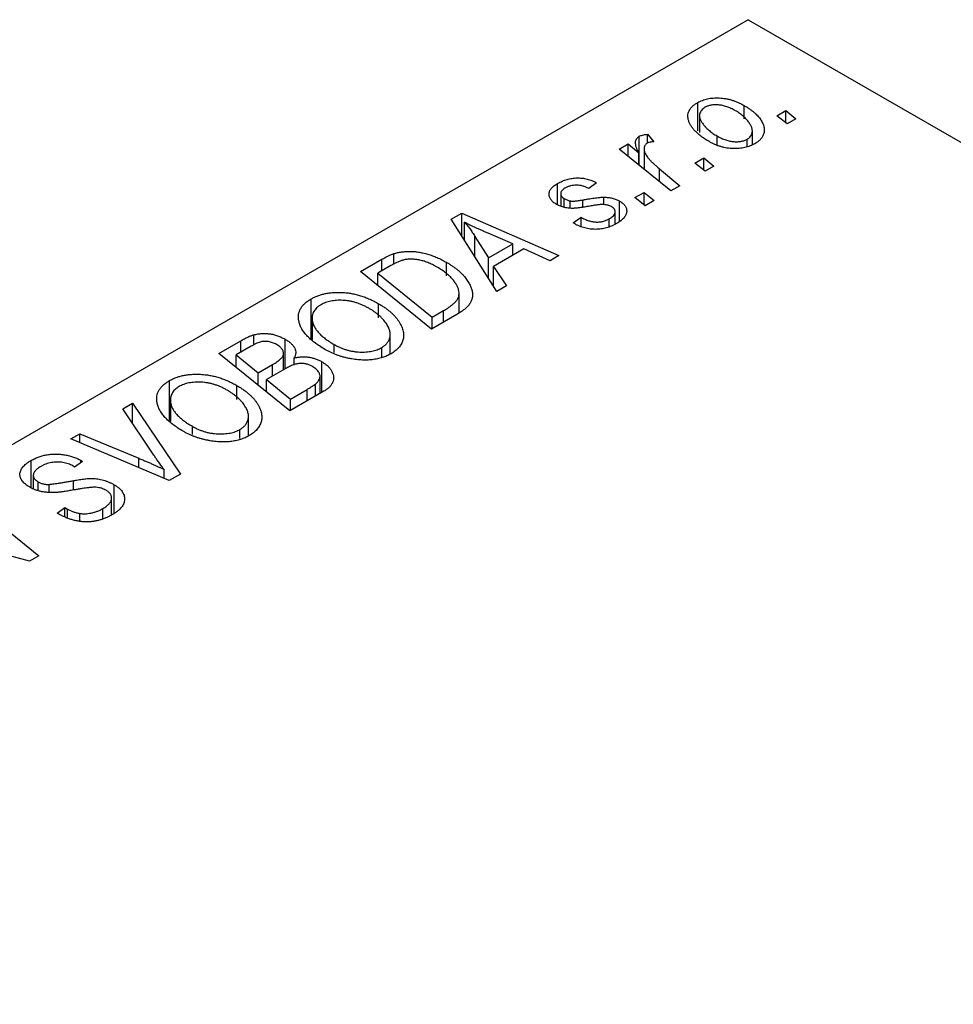
# Model space of a CAD drawing. Units: millimetres. Extents: x -339 to 638, y -160 to 415.
# Drawn here: x -138 to -84, y 14 to 71 of the extents above; entities that cross this region are included whole.
import ezdxf

# ---------------------------------------------------------------- set-up
doc = ezdxf.new("R2010")
doc.units = ezdxf.units.MM

msp = doc.modelspace()

# ---------------------------------------------------------------- linework, layer by layer
at = {"color": 7, "linetype": 'Continuous', "lineweight": 25}
for p, q in [((-95.531, 71.343), (-178.969, 23.175)), ((-95.531, 71.343), (9.121, 10.929)), ((-98.467, 64.898), (-98.467, 66.531)), ((-95.762, 65.584), (-95.762, 66.355)), ((-98.362, 65.773), (-98.362, 64.798)), ((-93.881, 65.765), (-93.354, 66.068)), ((-93.281, 65.294), (-93.881, 65.765)), ((-93.354, 66.068), (-92.767, 65.591)), ((-93.354, 65.352), (-93.354, 66.068)), ((-92.767, 65.591), (-93.281, 65.294)), ((-101.379, 64.699), (-101.021, 64.256)), ((-101.379, 64.179), (-101.379, 64.699)), ((-97.342, 64.054), (-97.342, 64.596)), ((-95.294, 64.092), (-95.294, 64.87)), ((-103.02, 63.829), (-102.498, 64.129)), ((-102.498, 64.129), (-101.885, 63.624)), ((-102.498, 63.405), (-102.498, 64.129)), ((-101.859, 62.886), (-101.859, 64.573)), ((-95.588, 63.989), (-95.588, 64.408)), ((-100.028, 61.4), (-103.02, 63.829)), ((-101.885, 62.907), (-101.885, 63.624)), ((-101.579, 63.855), (-101.579, 62.659)), ((-98.637, 63.018), (-98.111, 63.322)), ((-98.038, 62.548), (-98.637, 63.018)), ((-98.111, 63.322), (-97.524, 62.845)), ((-98.111, 62.606), (-98.111, 63.322)), ((-100.684, 62.682), (-99.506, 61.701)), ((-97.524, 62.845), (-98.038, 62.548)), ((-106.601, 60.598), (-106.601, 61.835)), ((-104.338, 61.88), (-104.788, 61.546)), ((-106.416, 61.244), (-106.416, 60.519)), ((-102.109, 61.015), (-101.582, 61.318)), ((-101.582, 61.318), (-100.995, 60.841)), ((-101.582, 60.602), (-101.582, 61.318)), ((-99.506, 61.701), (-100.028, 61.4)), ((-106.221, 60.454), (-106.221, 60.964)), ((-105.878, 60.397), (-105.878, 60.825)), ((-103.915, 60.61), (-103.915, 61.04)), ((-103.002, 59.633), (-103.002, 60.812)), ((-101.509, 60.544), (-102.109, 61.015)), ((-100.995, 60.841), (-101.509, 60.544)), ((-112.777, 59.755), (-112.148, 60.118)), ((-112.148, 60.118), (-106.52, 57.652)), ((-112.148, 58.762), (-112.148, 60.118)), ((-103.258, 59.474), (-103.258, 60.197)), ((-110.126, 55.57), (-112.777, 59.755)), ((-111.992, 58.516), (-111.992, 59.582)), ((-105.687, 59.542), (-105.237, 59.876)), ((-105.621, 59.504), (-105.687, 59.542)), ((-105.237, 59.332), (-105.237, 59.876)), ((-103.599, 59.333), (-103.599, 59.783)), ((-109.204, 58.329), (-110.627, 58.945)), ((-111.392, 58.761), (-110.607, 57.519)), ((-110.607, 57.519), (-109.204, 58.329)), ((-109.204, 57.661), (-109.204, 58.329)), ((-116.099, 57.161), (-116.099, 57.762)), ((-108.553, 58.037), (-110.311, 57.022)), ((-107.037, 57.353), (-108.553, 58.037)), ((-118.029, 56.723), (-116.795, 57.435)), ((-113.047, 56.473), (-113.047, 57.26)), ((-110.607, 56.329), (-110.607, 57.519)), ((-106.52, 57.652), (-107.037, 57.353)), ((-113.916, 53.382), (-118.029, 56.723)), ((-116.279, 57.065), (-117.027, 56.633)), ((-117.027, 55.909), (-117.027, 56.633)), ((-117.027, 56.633), (-113.875, 54.073)), ((-110.311, 57.022), (-109.569, 55.892)), ((-110.311, 55.862), (-110.311, 57.022)), ((-112.314, 54.316), (-112.314, 55.467)), ((-109.569, 55.892), (-110.126, 55.57)), ((-120.896, 52.821), (-120.896, 55.141)), ((-116.983, 54.043), (-116.983, 54.856)), ((-113.875, 54.073), (-113.215, 54.455)), ((-120.843, 54.026), (-120.843, 52.78)), ((-120.833, 52.772), (-120.833, 53.876)), ((-112.45, 54.228), (-113.916, 53.382)), ((-113.875, 53.405), (-113.875, 54.073)), ((-126.257, 51.973), (-124.99, 52.704)), ((-124.222, 52.458), (-124.222, 53.052)), ((-122.419, 51.071), (-122.419, 52.799)), ((-116.31, 51.937), (-116.31, 53.067)), ((-124.374, 52.392), (-125.255, 51.883)), ((-119.567, 52.017), (-119.567, 52.489)), ((-116.807, 51.775), (-116.807, 52.307)), ((-122.144, 48.632), (-126.257, 51.973)), ((-125.255, 51.159), (-125.255, 51.883)), ((-125.255, 51.883), (-123.973, 50.842)), ((-122.504, 51.022), (-122.504, 51.926)), ((-121.894, 51.28), (-121.894, 51.708)), ((-120.277, 49.71), (-120.277, 51.488)), ((-123.973, 50.842), (-123.136, 51.325)), ((-122.402, 51.081), (-123.493, 50.451)), ((-129.124, 48.071), (-129.124, 50.391)), ((-123.973, 50.118), (-123.973, 50.842)), ((-123.493, 50.451), (-122.104, 49.323)), ((-123.493, 49.728), (-123.493, 50.451)), ((-120.385, 49.648), (-120.385, 50.641)), ((-125.211, 49.293), (-125.211, 50.106)), ((-120.161, 49.777), (-122.144, 48.632)), ((-122.104, 49.323), (-121.139, 49.88)), ((-120.658, 49.49), (-120.658, 50.188)), ((-129.071, 49.276), (-129.071, 48.03)), ((-122.104, 48.655), (-122.104, 49.323)), ((-131.828, 48.756), (-131.274, 49.076)), ((-130.026, 46.059), (-131.828, 48.756)), ((-131.274, 49.076), (-128.487, 44.971)), ((-131.274, 47.926), (-131.274, 49.076)), ((-129.061, 48.022), (-129.061, 49.126)), ((-124.538, 47.187), (-124.538, 48.317)), ((-127.796, 47.267), (-127.796, 47.739)), ((-125.035, 47.025), (-125.035, 47.557)), ((-134.851, 47.012), (-134.331, 47.311)), ((-129.144, 44.591), (-134.851, 47.012)), ((-134.331, 47.311), (-130.906, 45.885)), ((-134.331, 46.791), (-134.331, 47.311)), ((-137.151, 44.173), (-137.151, 45.758)), ((-134.27, 45.765), (-134.165, 45.701)), ((-134.27, 45.626), (-134.27, 45.765)), ((-134.628, 45.374), (-134.738, 45.441)), ((-134.165, 45.701), (-134.628, 45.374)), ((-129.44, 44.717), (-129.44, 45.237)), ((-137.028, 44.894), (-137.028, 44.127)), ((-128.487, 44.971), (-129.144, 44.591)), ((-136.739, 44.018), (-136.739, 44.515)), ((-136.104, 43.933), (-136.104, 44.371)), ((-132.341, 42.689), (-132.341, 44.351)), ((-140.82, 43.566), (-136.708, 40.225)), ((-132.485, 42.596), (-132.485, 43.579)), ((-135.647, 42.697), (-135.193, 43.029)), ((-135.193, 43.029), (-135.037, 42.934)), ((-135.193, 42.48), (-135.193, 43.029)), ((-135.037, 42.405), (-135.037, 42.934)), ((-132.983, 42.392), (-132.983, 42.968)), ((-134.332, 42.223), (-134.332, 42.684)), ((-137.25, 39.911), (-141.125, 40.96)), ((-136.708, 40.225), (-137.25, 39.911))]:
    msp.add_line(p, q, dxfattribs=at)
at = {"color": 8, "linetype": 'Continuous', "lineweight": 25}
for p, q in [((-100.684, 61.933), (-100.684, 62.682)), ((-105.134, 60.476), (-105.134, 60.885)), ((-111.392, 57.568), (-111.392, 58.761)), ((-116.795, 56.767), (-116.795, 57.435)), ((-113.215, 53.787), (-113.215, 54.455)), ((-124.99, 52.036), (-124.99, 52.704)), ((-123.136, 50.657), (-123.136, 51.325)), ((-121.139, 49.212), (-121.139, 49.88)), ((-130.906, 45.339), (-130.906, 45.885)), ((-134.702, 44.041), (-134.702, 44.586))]:
    msp.add_line(p, q, dxfattribs=at)
at = {"color": 7, "linetype": 'Continuous', "lineweight": 25}
for points, knots in [([(-97.801, 64.267), (-97.878, 64.313), (-98.031, 64.404), (-98.236, 64.548), (-98.421, 64.693), (-98.581, 64.842), (-98.719, 64.993), (-98.833, 65.147), (-98.923, 65.304), (-98.991, 65.461), (-99.031, 65.617), (-99.044, 65.767), (-99.024, 65.912), (-98.973, 66.05), (-98.894, 66.181), (-98.782, 66.306), (-98.641, 66.425), (-98.525, 66.495), (-98.467, 66.531)], [0, 0, 0, 0, 0.075361, 0.148117, 0.218524, 0.286637, 0.35345, 0.41845, 0.482958, 0.546673, 0.608539, 0.667297, 0.723239, 0.777918, 0.831968, 0.886506, 0.942213, 1, 1, 1, 1]), ([(-98.467, 66.531), (-98.423, 66.555), (-98.337, 66.602), (-98.196, 66.662), (-98.048, 66.711), (-97.895, 66.752), (-97.733, 66.78), (-97.566, 66.799), (-97.392, 66.807), (-97.213, 66.804), (-97.031, 66.79), (-96.847, 66.765), (-96.664, 66.727), (-96.482, 66.676), (-96.301, 66.614), (-96.119, 66.54), (-95.937, 66.454), (-95.821, 66.389), (-95.762, 66.355)], [0, 0, 0, 0, 0.0589565, 0.1156825, 0.1713602, 0.2259596, 0.2805137, 0.3359456, 0.3925293, 0.4509085, 0.5111012, 0.5724965, 0.6355555, 0.7009662, 0.769909, 0.8424091, 0.9188181, 1, 1, 1, 1]), ([(-96.278, 66.06), (-96.32, 66.084), (-96.403, 66.13), (-96.531, 66.192), (-96.657, 66.246), (-96.781, 66.293), (-96.904, 66.332), (-97.026, 66.361), (-97.146, 66.383), (-97.265, 66.396), (-97.38, 66.402), (-97.491, 66.401), (-97.597, 66.395), (-97.696, 66.379), (-97.792, 66.361), (-97.879, 66.332), (-97.964, 66.3), (-98.014, 66.272), (-98.039, 66.259)], [0, 0, 0, 0, 0.088579, 0.171767, 0.249812, 0.323733, 0.393217, 0.458994, 0.52142, 0.582134, 0.639459, 0.694571, 0.747013, 0.798162, 0.848236, 0.89777, 0.948207, 1, 1, 1, 1]), ([(-95.762, 66.355), (-95.708, 66.323), (-95.602, 66.26), (-95.453, 66.163), (-95.317, 66.063), (-95.193, 65.961), (-95.079, 65.859), (-94.977, 65.755), (-94.888, 65.648), (-94.809, 65.541), (-94.743, 65.434), (-94.69, 65.328), (-94.647, 65.225), (-94.619, 65.124), (-94.603, 65.025), (-94.599, 64.929), (-94.606, 64.834), (-94.628, 64.742), (-94.658, 64.653), (-94.702, 64.569), (-94.75, 64.488), (-94.811, 64.412), (-94.878, 64.338), (-94.957, 64.27), (-95.044, 64.205), (-95.109, 64.165), (-95.142, 64.146)], [0, 0, 0, 0, 0.053887, 0.10621, 0.157124, 0.207438, 0.256513, 0.304544, 0.3521, 0.399235, 0.445357, 0.489432, 0.532172, 0.573359, 0.613262, 0.652067, 0.689972, 0.727452, 0.763934, 0.799438, 0.833881, 0.867766, 0.900909, 0.933965, 0.966924, 1, 1, 1, 1]), ([(-98.039, 66.259), (-98.08, 66.232), (-98.163, 66.179), (-98.255, 66.081), (-98.319, 65.972), (-98.352, 65.873), (-98.363, 65.787), (-98.36, 65.718), (-98.346, 65.647), (-98.323, 65.572), (-98.29, 65.493), (-98.245, 65.412), (-98.19, 65.328), (-98.103, 65.212), (-97.977, 65.066), (-97.792, 64.901), (-97.584, 64.741), (-97.423, 64.644), (-97.342, 64.596)], [0, 0, 0, 0, 0.056577, 0.114643, 0.175384, 0.24079, 0.275462, 0.31222, 0.350413, 0.390876, 0.43379, 0.479106, 0.526596, 0.57736, 0.681625, 0.785879, 0.892047, 1, 1, 1, 1]), ([(-95.588, 64.408), (-95.55, 64.432), (-95.472, 64.483), (-95.389, 64.577), (-95.33, 64.684), (-95.3, 64.782), (-95.292, 64.866), (-95.297, 64.935), (-95.308, 65.007), (-95.334, 65.083), (-95.366, 65.162), (-95.412, 65.245), (-95.464, 65.331), (-95.548, 65.45), (-95.672, 65.597), (-95.848, 65.763), (-96.047, 65.919), (-96.201, 66.013), (-96.278, 66.06)], [0, 0, 0, 0, 0.053425, 0.109478, 0.169112, 0.234618, 0.269752, 0.306737, 0.345761, 0.387171, 0.431313, 0.477881, 0.527419, 0.57983, 0.686161, 0.791027, 0.895339, 1, 1, 1, 1]), ([(-101.859, 64.573), (-101.832, 64.587), (-101.774, 64.616), (-101.662, 64.648), (-101.53, 64.678), (-101.431, 64.692), (-101.379, 64.699)], [0, 0, 0, 0, 0.200734, 0.431429, 0.695976, 1, 1, 1, 1]), ([(-97.342, 64.596), (-97.3, 64.572), (-97.218, 64.526), (-97.091, 64.464), (-96.965, 64.41), (-96.842, 64.364), (-96.719, 64.327), (-96.598, 64.298), (-96.479, 64.276), (-96.362, 64.264), (-96.247, 64.259), (-96.138, 64.261), (-96.033, 64.268), (-95.933, 64.282), (-95.839, 64.304), (-95.749, 64.331), (-95.665, 64.366), (-95.614, 64.394), (-95.588, 64.408)], [0, 0, 0, 0, 0.088184, 0.17167, 0.249291, 0.322782, 0.392041, 0.457395, 0.519415, 0.579174, 0.636161, 0.690979, 0.74317, 0.794502, 0.844819, 0.895417, 0.947312, 1, 1, 1, 1]), ([(-101.885, 63.624), (-101.914, 63.681), (-101.971, 63.788), (-102.032, 63.943), (-102.069, 64.084), (-102.079, 64.211), (-102.064, 64.323), (-102.024, 64.421), (-101.957, 64.506), (-101.891, 64.551), (-101.859, 64.573)], [0, 0, 0, 0, 0.178471, 0.337989, 0.48161, 0.608663, 0.721372, 0.821967, 0.91329, 1, 1, 1, 1]), ([(-101.395, 64.173), (-101.415, 64.16), (-101.456, 64.133), (-101.504, 64.085), (-101.54, 64.03), (-101.567, 63.97), (-101.578, 63.903), (-101.58, 63.829), (-101.571, 63.749), (-101.549, 63.662), (-101.514, 63.567), (-101.453, 63.466), (-101.377, 63.355), (-101.278, 63.236), (-101.158, 63.109), (-101.019, 62.974), (-100.861, 62.83), (-100.745, 62.733), (-100.684, 62.682)], [0, 0, 0, 0, 0.032057, 0.065563, 0.1004, 0.138203, 0.179014, 0.223451, 0.271866, 0.324928, 0.383448, 0.448795, 0.520957, 0.601401, 0.688814, 0.784611, 0.888305, 1, 1, 1, 1]), ([(-101.021, 64.256), (-101.059, 64.255), (-101.131, 64.252), (-101.232, 64.234), (-101.323, 64.21), (-101.371, 64.185), (-101.395, 64.173)], [0, 0, 0, 0, 0.276003, 0.528775, 0.766566, 1, 1, 1, 1]), ([(-95.142, 64.146), (-95.187, 64.121), (-95.274, 64.073), (-95.418, 64.012), (-95.567, 63.961), (-95.723, 63.919), (-95.885, 63.889), (-96.052, 63.868), (-96.227, 63.859), (-96.406, 63.859), (-96.587, 63.87), (-96.768, 63.893), (-96.946, 63.927), (-97.123, 63.972), (-97.296, 64.03), (-97.468, 64.098), (-97.639, 64.176), (-97.746, 64.236), (-97.801, 64.267)], [0, 0, 0, 0, 0.061665, 0.120569, 0.178262, 0.235385, 0.291755, 0.34827, 0.406514, 0.466491, 0.52747, 0.588852, 0.650942, 0.715444, 0.781773, 0.85073, 0.923674, 1, 1, 1, 1]), ([(-106.656, 60.621), (-106.691, 60.643), (-106.76, 60.685), (-106.853, 60.753), (-106.928, 60.825), (-106.992, 60.898), (-107.038, 60.975), (-107.074, 61.053), (-107.092, 61.135), (-107.097, 61.218), (-107.087, 61.301), (-107.063, 61.383), (-107.024, 61.464), (-106.968, 61.542), (-106.9, 61.619), (-106.814, 61.693), (-106.717, 61.767), (-106.641, 61.812), (-106.601, 61.835)], [0, 0, 0, 0, 0.065575, 0.128562, 0.189782, 0.249457, 0.3086, 0.367348, 0.427807, 0.488612, 0.549953, 0.611151, 0.671683, 0.733076, 0.796748, 0.861808, 0.929045, 1, 1, 1, 1]), ([(-106.601, 61.835), (-106.557, 61.86), (-106.471, 61.908), (-106.333, 61.971), (-106.195, 62.026), (-106.053, 62.07), (-105.91, 62.107), (-105.764, 62.134), (-105.617, 62.151), (-105.468, 62.159), (-105.319, 62.159), (-105.172, 62.147), (-105.026, 62.126), (-104.884, 62.096), (-104.742, 62.056), (-104.603, 62.007), (-104.467, 61.948), (-104.381, 61.903), (-104.338, 61.88)], [0, 0, 0, 0, 0.07225, 0.141018, 0.206059, 0.269164, 0.330027, 0.389406, 0.447953, 0.506347, 0.564487, 0.622371, 0.680199, 0.739599, 0.800735, 0.864194, 0.93042, 1, 1, 1, 1]), ([(-104.788, 61.546), (-104.845, 61.575), (-104.953, 61.63), (-105.134, 61.691), (-105.317, 61.729), (-105.501, 61.741), (-105.683, 61.731), (-105.859, 61.696), (-106.028, 61.641), (-106.125, 61.589), (-106.176, 61.561)], [0, 0, 0, 0, 0.145058, 0.276504, 0.398306, 0.515263, 0.630097, 0.745793, 0.868001, 1, 1, 1, 1]), ([(-106.176, 61.561), (-106.212, 61.538), (-106.284, 61.494), (-106.36, 61.416), (-106.406, 61.334), (-106.42, 61.25), (-106.41, 61.168), (-106.372, 61.091), (-106.311, 61.021), (-106.251, 60.983), (-106.221, 60.964)], [0, 0, 0, 0, 0.140825, 0.27227, 0.398399, 0.525337, 0.650227, 0.768763, 0.882486, 1, 1, 1, 1]), ([(-104.73, 60.523), (-104.784, 60.513), (-104.888, 60.495), (-105.037, 60.47), (-105.173, 60.448), (-105.296, 60.431), (-105.406, 60.415), (-105.504, 60.404), (-105.589, 60.397), (-105.685, 60.39), (-105.797, 60.389), (-105.928, 60.397), (-106.058, 60.412), (-106.185, 60.438), (-106.31, 60.47), (-106.432, 60.511), (-106.547, 60.562), (-106.619, 60.601), (-106.656, 60.621)], [0, 0, 0, 0, 0.081881, 0.157335, 0.225441, 0.287158, 0.342152, 0.390244, 0.432081, 0.467328, 0.530587, 0.593669, 0.657793, 0.72303, 0.789229, 0.856822, 0.926983, 1, 1, 1, 1]), ([(-106.221, 60.964), (-106.193, 60.948), (-106.139, 60.918), (-106.052, 60.88), (-105.967, 60.848), (-105.907, 60.833), (-105.878, 60.825)], [0, 0, 0, 0, 0.276974, 0.532375, 0.774752, 1, 1, 1, 1]), ([(-105.878, 60.825), (-105.862, 60.822), (-105.825, 60.815), (-105.762, 60.811), (-105.687, 60.813), (-105.6, 60.818), (-105.501, 60.829), (-105.389, 60.843), (-105.265, 60.861), (-105.179, 60.877), (-105.134, 60.885)], [0, 0, 0, 0, 0.06849, 0.150949, 0.248595, 0.363966, 0.496464, 0.644974, 0.813896, 1, 1, 1, 1]), ([(-105.134, 60.885), (-105.064, 60.897), (-104.93, 60.921), (-104.735, 60.952), (-104.558, 60.979), (-104.397, 61.002), (-104.253, 61.018), (-104.126, 61.031), (-104.015, 61.038), (-103.946, 61.04), (-103.915, 61.04)], [0, 0, 0, 0, 0.175104, 0.336641, 0.483545, 0.615462, 0.732507, 0.835766, 0.924528, 1, 1, 1, 1]), ([(-103.897, 60.611), (-103.919, 60.612), (-103.968, 60.614), (-104.046, 60.612), (-104.135, 60.607), (-104.234, 60.597), (-104.344, 60.585), (-104.463, 60.568), (-104.593, 60.547), (-104.683, 60.531), (-104.73, 60.523)], [0, 0, 0, 0, 0.080283, 0.171103, 0.276532, 0.393564, 0.524392, 0.668749, 0.827732, 1, 1, 1, 1]), ([(-103.915, 61.04), (-103.871, 61.039), (-103.786, 61.036), (-103.66, 61.025), (-103.539, 61.006), (-103.422, 60.981), (-103.309, 60.95), (-103.202, 60.911), (-103.098, 60.865), (-103.034, 60.83), (-103.002, 60.812)], [0, 0, 0, 0, 0.127256, 0.25168, 0.373898, 0.494721, 0.617081, 0.741318, 0.869061, 1, 1, 1, 1]), ([(-103.476, 60.492), (-103.505, 60.508), (-103.564, 60.538), (-103.666, 60.573), (-103.777, 60.599), (-103.856, 60.607), (-103.897, 60.611)], [0, 0, 0, 0, 0.251172, 0.496894, 0.743788, 1, 1, 1, 1]), ([(-103.002, 60.812), (-102.967, 60.791), (-102.9, 60.75), (-102.813, 60.682), (-102.74, 60.611), (-102.682, 60.536), (-102.636, 60.458), (-102.605, 60.376), (-102.588, 60.29), (-102.586, 60.202), (-102.597, 60.111), (-102.627, 60.022), (-102.676, 59.933), (-102.739, 59.845), (-102.823, 59.759), (-102.922, 59.674), (-103.04, 59.59), (-103.128, 59.537), (-103.173, 59.509)], [0, 0, 0, 0, 0.058852, 0.116018, 0.1721, 0.227732, 0.284067, 0.34122, 0.399802, 0.460384, 0.522324, 0.584436, 0.647043, 0.712334, 0.779316, 0.848929, 0.922688, 1, 1, 1, 1]), ([(-103.599, 59.783), (-103.552, 59.813), (-103.461, 59.869), (-103.357, 59.963), (-103.286, 60.059), (-103.256, 60.156), (-103.257, 60.251), (-103.295, 60.34), (-103.367, 60.423), (-103.439, 60.469), (-103.476, 60.492)], [0, 0, 0, 0, 0.151123, 0.288739, 0.416554, 0.539742, 0.656529, 0.769283, 0.881509, 1, 1, 1, 1]), ([(-110.627, 58.945), (-110.696, 58.975), (-110.83, 59.033), (-111.025, 59.121), (-111.211, 59.204), (-111.386, 59.286), (-111.552, 59.364), (-111.708, 59.439), (-111.854, 59.512), (-111.947, 59.559), (-111.992, 59.582)], [0, 0, 0, 0, 0.1470035, 0.2872716, 0.4217205, 0.5494636, 0.671407, 0.7875598, 0.8970633, 1, 1, 1, 1]), ([(-111.992, 59.582), (-111.943, 59.525), (-111.839, 59.404), (-111.692, 59.209), (-111.541, 58.992), (-111.443, 58.841), (-111.392, 58.761)], [0, 0, 0, 0, 0.21607, 0.454799, 0.715604, 1, 1, 1, 1]), ([(-103.173, 59.509), (-103.221, 59.483), (-103.314, 59.431), (-103.461, 59.364), (-103.611, 59.307), (-103.762, 59.258), (-103.917, 59.221), (-104.074, 59.195), (-104.233, 59.177), (-104.393, 59.172), (-104.554, 59.176), (-104.714, 59.19), (-104.872, 59.216), (-105.028, 59.252), (-105.179, 59.3), (-105.331, 59.357), (-105.479, 59.425), (-105.573, 59.477), (-105.621, 59.504)], [0, 0, 0, 0, 0.071079, 0.13897, 0.203112, 0.264885, 0.325148, 0.383471, 0.441163, 0.499092, 0.556603, 0.614764, 0.673335, 0.732854, 0.795263, 0.860009, 0.927899, 1, 1, 1, 1]), ([(-105.237, 59.876), (-105.201, 59.855), (-105.13, 59.815), (-105.018, 59.761), (-104.907, 59.714), (-104.798, 59.675), (-104.688, 59.645), (-104.58, 59.621), (-104.473, 59.606), (-104.366, 59.598), (-104.262, 59.598), (-104.159, 59.604), (-104.059, 59.617), (-103.961, 59.637), (-103.866, 59.663), (-103.774, 59.697), (-103.683, 59.736), (-103.627, 59.767), (-103.599, 59.783)], [0, 0, 0, 0, 0.082639, 0.160258, 0.233163, 0.301743, 0.365992, 0.427724, 0.486224, 0.542935, 0.59868, 0.653614, 0.708092, 0.762681, 0.819025, 0.876581, 0.937043, 1, 1, 1, 1]), ([(-116.795, 57.435), (-116.73, 57.472), (-116.606, 57.542), (-116.424, 57.633), (-116.259, 57.707), (-116.149, 57.745), (-116.099, 57.762)], [0, 0, 0, 0, 0.30603, 0.57481, 0.80566, 1, 1, 1, 1]), ([(-116.099, 57.762), (-116.03, 57.783), (-115.891, 57.824), (-115.666, 57.864), (-115.431, 57.888), (-115.186, 57.898), (-114.932, 57.887), (-114.67, 57.856), (-114.403, 57.805), (-114.131, 57.734), (-113.856, 57.644), (-113.583, 57.533), (-113.308, 57.406), (-113.136, 57.309), (-113.047, 57.26)], [0, 0, 0, 0, 0.068399, 0.13666, 0.205993, 0.277589, 0.351883, 0.429279, 0.5113, 0.598576, 0.691295, 0.788529, 0.891405, 1, 1, 1, 1]), ([(-115.547, 57.391), (-115.572, 57.384), (-115.625, 57.37), (-115.704, 57.343), (-115.79, 57.312), (-115.878, 57.273), (-115.972, 57.229), (-116.071, 57.18), (-116.175, 57.125), (-116.243, 57.085), (-116.279, 57.065)], [0, 0, 0, 0, 0.088885, 0.18856, 0.296421, 0.416746, 0.545791, 0.686729, 0.838076, 1, 1, 1, 1]), ([(-113.592, 56.981), (-113.638, 57.007), (-113.728, 57.057), (-113.864, 57.128), (-113.999, 57.191), (-114.134, 57.246), (-114.264, 57.295), (-114.392, 57.337), (-114.52, 57.371), (-114.645, 57.398), (-114.768, 57.419), (-114.889, 57.433), (-115.006, 57.441), (-115.12, 57.444), (-115.231, 57.439), (-115.34, 57.431), (-115.445, 57.414), (-115.513, 57.399), (-115.547, 57.391)], [0, 0, 0, 0, 0.087447, 0.169853, 0.248723, 0.323018, 0.393372, 0.460128, 0.523179, 0.583882, 0.641702, 0.697328, 0.750439, 0.801382, 0.851938, 0.901565, 0.950522, 1, 1, 1, 1]), ([(-113.047, 57.26), (-112.988, 57.225), (-112.871, 57.157), (-112.71, 57.05), (-112.557, 56.942), (-112.416, 56.833), (-112.285, 56.722), (-112.167, 56.609), (-112.058, 56.496), (-111.932, 56.343), (-111.798, 56.155), (-111.673, 55.932), (-111.587, 55.716), (-111.545, 55.54), (-111.535, 55.404), (-111.535, 55.304), (-111.548, 55.207), (-111.573, 55.112), (-111.605, 55.019), (-111.652, 54.929), (-111.705, 54.841), (-111.751, 54.784), (-111.774, 54.755)], [0, 0, 0, 0, 0.052452, 0.103815, 0.153847, 0.203251, 0.25154, 0.299114, 0.346, 0.392481, 0.482122, 0.566403, 0.646146, 0.722004, 0.758498, 0.794325, 0.82942, 0.864146, 0.898169, 0.931984, 0.966048, 1, 1, 1, 1]), ([(-113.215, 54.455), (-113.141, 54.498), (-113, 54.582), (-112.813, 54.712), (-112.653, 54.837), (-112.521, 54.961), (-112.419, 55.088), (-112.352, 55.223), (-112.316, 55.365), (-112.31, 55.517), (-112.34, 55.677), (-112.406, 55.849), (-112.508, 56.031), (-112.644, 56.223), (-112.818, 56.418), (-113.037, 56.611), (-113.294, 56.801), (-113.491, 56.92), (-113.592, 56.981)], [0, 0, 0, 0, 0.0629146, 0.1209315, 0.1745411, 0.2241494, 0.2716638, 0.3194603, 0.3688676, 0.4205643, 0.4757379, 0.5360114, 0.6020248, 0.6741563, 0.7505795, 0.8296454, 0.9126787, 1, 1, 1, 1]), ([(-120.896, 55.141), (-120.835, 55.175), (-120.714, 55.241), (-120.514, 55.324), (-120.303, 55.392), (-120.083, 55.447), (-119.85, 55.484), (-119.608, 55.509), (-119.354, 55.517), (-119.092, 55.512), (-118.824, 55.49), (-118.557, 55.45), (-118.289, 55.394), (-118.024, 55.32), (-117.76, 55.229), (-117.498, 55.121), (-117.236, 54.997), (-117.069, 54.904), (-116.983, 54.856)], [0, 0, 0, 0, 0.057263, 0.112568, 0.166985, 0.220742, 0.275104, 0.330458, 0.387584, 0.447151, 0.508197, 0.570573, 0.634393, 0.700852, 0.770128, 0.84281, 0.919314, 1, 1, 1, 1]), ([(-121.618, 53.862), (-121.627, 53.925), (-121.645, 54.049), (-121.632, 54.232), (-121.591, 54.406), (-121.516, 54.572), (-121.409, 54.728), (-121.27, 54.876), (-121.1, 55.016), (-120.965, 55.099), (-120.896, 55.141)], [0, 0, 0, 0, 0.136649, 0.267317, 0.392462, 0.514504, 0.634349, 0.753991, 0.875713, 1, 1, 1, 1]), ([(-117.552, 54.591), (-117.612, 54.624), (-117.731, 54.689), (-117.915, 54.778), (-118.102, 54.853), (-118.289, 54.918), (-118.479, 54.969), (-118.671, 55.009), (-118.863, 55.038), (-119.055, 55.052), (-119.244, 55.056), (-119.426, 55.051), (-119.599, 55.035), (-119.764, 55.007), (-119.921, 54.971), (-120.069, 54.924), (-120.208, 54.866), (-120.292, 54.821), (-120.335, 54.798)], [0, 0, 0, 0, 0.080233, 0.156686, 0.228935, 0.298158, 0.36508, 0.429725, 0.492502, 0.554569, 0.615156, 0.672906, 0.72873, 0.782677, 0.836275, 0.890041, 0.944187, 1, 1, 1, 1]), ([(-120.335, 54.798), (-120.381, 54.769), (-120.472, 54.712), (-120.588, 54.615), (-120.682, 54.511), (-120.754, 54.399), (-120.806, 54.279), (-120.837, 54.151), (-120.847, 54.016), (-120.838, 53.923), (-120.833, 53.876)], [0, 0, 0, 0, 0.1177276, 0.2337686, 0.3509646, 0.4701001, 0.5935383, 0.7220435, 0.8569584, 1, 1, 1, 1]), ([(-116.807, 52.307), (-116.776, 52.325), (-116.715, 52.362), (-116.635, 52.425), (-116.561, 52.49), (-116.498, 52.561), (-116.444, 52.636), (-116.397, 52.716), (-116.361, 52.801), (-116.331, 52.89), (-116.313, 52.982), (-116.308, 53.079), (-116.316, 53.178), (-116.339, 53.282), (-116.373, 53.389), (-116.421, 53.499), (-116.481, 53.612), (-116.555, 53.728), (-116.641, 53.845), (-116.736, 53.96), (-116.845, 54.072), (-116.964, 54.181), (-117.094, 54.288), (-117.236, 54.391), (-117.388, 54.493), (-117.497, 54.558), (-117.552, 54.591)], [0, 0, 0, 0, 0.030176, 0.060293, 0.090803, 0.121741, 0.153666, 0.186656, 0.220594, 0.25591, 0.292425, 0.329862, 0.368912, 0.409588, 0.452023, 0.496192, 0.542678, 0.591467, 0.641257, 0.690858, 0.741213, 0.791552, 0.842645, 0.894004, 0.946744, 1, 1, 1, 1]), ([(-116.983, 54.856), (-116.915, 54.816), (-116.781, 54.736), (-116.595, 54.611), (-116.423, 54.483), (-116.266, 54.352), (-116.125, 54.218), (-115.996, 54.081), (-115.885, 53.941), (-115.79, 53.799), (-115.707, 53.658), (-115.642, 53.517), (-115.591, 53.381), (-115.557, 53.247), (-115.537, 53.116), (-115.534, 52.989), (-115.547, 52.864), (-115.576, 52.742), (-115.619, 52.625), (-115.674, 52.513), (-115.742, 52.406), (-115.822, 52.305), (-115.914, 52.208), (-116.019, 52.116), (-116.135, 52.03), (-116.222, 51.977), (-116.266, 51.951)], [0, 0, 0, 0, 0.051795, 0.102706, 0.152363, 0.20141, 0.249746, 0.297455, 0.344845, 0.392009, 0.438322, 0.482904, 0.52599, 0.567516, 0.607845, 0.646963, 0.685433, 0.723119, 0.76018, 0.796023, 0.830829, 0.865359, 0.899013, 0.932797, 0.966382, 1, 1, 1, 1]), ([(-111.774, 54.755), (-111.813, 54.711), (-111.894, 54.62), (-112.051, 54.489), (-112.235, 54.356), (-112.377, 54.272), (-112.45, 54.228)], [0, 0, 0, 0, 0.224825, 0.465733, 0.72357, 1, 1, 1, 1]), ([(-120.106, 52.206), (-120.213, 52.27), (-120.424, 52.397), (-120.707, 52.597), (-120.953, 52.8), (-121.162, 53.006), (-121.334, 53.215), (-121.468, 53.428), (-121.567, 53.643), (-121.601, 53.789), (-121.618, 53.862)], [0, 0, 0, 0, 0.140975, 0.275659, 0.405254, 0.529661, 0.650589, 0.768587, 0.884694, 1, 1, 1, 1]), ([(-120.833, 53.876), (-120.821, 53.816), (-120.796, 53.695), (-120.719, 53.517), (-120.608, 53.341), (-120.467, 53.166), (-120.289, 52.994), (-120.082, 52.822), (-119.84, 52.652), (-119.66, 52.544), (-119.567, 52.489)], [0, 0, 0, 0, 0.113035, 0.226833, 0.343503, 0.463933, 0.588336, 0.718997, 0.855944, 1, 1, 1, 1]), ([(-124.99, 52.704), (-124.953, 52.725), (-124.881, 52.767), (-124.773, 52.825), (-124.669, 52.876), (-124.57, 52.923), (-124.477, 52.964), (-124.389, 52.999), (-124.304, 53.028), (-124.249, 53.045), (-124.222, 53.052)], [0, 0, 0, 0, 0.160667, 0.311308, 0.450626, 0.580101, 0.699851, 0.808858, 0.908906, 1, 1, 1, 1]), ([(-122.912, 52.49), (-122.949, 52.509), (-123.019, 52.547), (-123.133, 52.595), (-123.251, 52.63), (-123.371, 52.655), (-123.49, 52.667), (-123.604, 52.672), (-123.712, 52.664), (-123.821, 52.646), (-123.935, 52.61), (-124.064, 52.556), (-124.214, 52.482), (-124.317, 52.424), (-124.374, 52.392)], [0, 0, 0, 0, 0.087384, 0.169067, 0.245795, 0.32049, 0.391012, 0.456907, 0.520234, 0.58197, 0.653444, 0.747012, 0.862036, 1, 1, 1, 1]), ([(-124.222, 53.052), (-124.148, 53.07), (-124.004, 53.105), (-123.775, 53.13), (-123.543, 53.134), (-123.309, 53.114), (-123.078, 53.069), (-122.849, 53.002), (-122.626, 52.912), (-122.49, 52.837), (-122.419, 52.799)], [0, 0, 0, 0, 0.119928, 0.235269, 0.350507, 0.46798, 0.589731, 0.717624, 0.853308, 1, 1, 1, 1]), ([(-122.419, 52.799), (-122.353, 52.758), (-122.224, 52.679), (-122.065, 52.549), (-121.939, 52.416), (-121.851, 52.278), (-121.799, 52.137), (-121.79, 51.994), (-121.818, 51.849), (-121.868, 51.756), (-121.894, 51.708)], [0, 0, 0, 0, 0.139737, 0.27085, 0.396572, 0.518678, 0.638194, 0.756304, 0.875627, 1, 1, 1, 1]), ([(-122.504, 51.926), (-122.504, 51.952), (-122.504, 52.004), (-122.519, 52.08), (-122.55, 52.154), (-122.594, 52.225), (-122.651, 52.295), (-122.725, 52.363), (-122.81, 52.429), (-122.878, 52.469), (-122.912, 52.49)], [0, 0, 0, 0, 0.123467, 0.244945, 0.364273, 0.485492, 0.607054, 0.732837, 0.864398, 1, 1, 1, 1]), ([(-116.266, 51.951), (-116.305, 51.929), (-116.384, 51.886), (-116.507, 51.827), (-116.639, 51.775), (-116.772, 51.729), (-116.911, 51.688), (-117.056, 51.655), (-117.205, 51.627), (-117.359, 51.605), (-117.517, 51.591), (-117.679, 51.582), (-117.844, 51.583), (-118.014, 51.588), (-118.186, 51.603), (-118.363, 51.622), (-118.543, 51.651), (-118.726, 51.684), (-118.909, 51.725), (-119.09, 51.773), (-119.268, 51.828), (-119.442, 51.891), (-119.613, 51.959), (-119.782, 52.034), (-119.947, 52.117), (-120.052, 52.176), (-120.106, 52.206)], [0, 0, 0, 0, 0.037871, 0.075237, 0.11171, 0.148029, 0.183728, 0.219856, 0.256064, 0.292697, 0.329695, 0.367325, 0.405491, 0.444657, 0.485073, 0.526789, 0.569693, 0.61444, 0.660121, 0.706461, 0.752896, 0.800235, 0.848718, 0.897827, 0.948312, 1, 1, 1, 1]), ([(-119.567, 52.489), (-119.509, 52.456), (-119.396, 52.394), (-119.216, 52.31), (-119.034, 52.237), (-118.85, 52.176), (-118.663, 52.127), (-118.472, 52.091), (-118.28, 52.064), (-118.087, 52.051), (-117.897, 52.047), (-117.714, 52.055), (-117.54, 52.071), (-117.375, 52.097), (-117.219, 52.135), (-117.071, 52.182), (-116.933, 52.239), (-116.849, 52.284), (-116.807, 52.307)], [0, 0, 0, 0, 0.078033, 0.152299, 0.22365, 0.292087, 0.357858, 0.42248, 0.486131, 0.549178, 0.610839, 0.669701, 0.726227, 0.781477, 0.835572, 0.889574, 0.944401, 1, 1, 1, 1]), ([(-123.136, 51.325), (-123.088, 51.353), (-122.996, 51.407), (-122.873, 51.49), (-122.766, 51.57), (-122.676, 51.647), (-122.607, 51.721), (-122.554, 51.791), (-122.517, 51.859), (-122.509, 51.904), (-122.504, 51.926)], [0, 0, 0, 0, 0.16478, 0.3173691, 0.4581393, 0.5864779, 0.7034014, 0.8106869, 0.9084754, 1, 1, 1, 1]), ([(-121.894, 51.708), (-121.823, 51.723), (-121.686, 51.752), (-121.472, 51.773), (-121.259, 51.775), (-121.049, 51.756), (-120.844, 51.718), (-120.645, 51.66), (-120.453, 51.584), (-120.337, 51.521), (-120.277, 51.488)], [0, 0, 0, 0, 0.126608, 0.247435, 0.365969, 0.484667, 0.605544, 0.729814, 0.860223, 1, 1, 1, 1]), ([(-120.277, 51.488), (-120.21, 51.447), (-120.078, 51.365), (-119.916, 51.225), (-119.785, 51.075), (-119.689, 50.915), (-119.622, 50.752), (-119.595, 50.592), (-119.601, 50.437), (-119.649, 50.288), (-119.728, 50.146), (-119.84, 50.012), (-119.983, 49.887), (-120.101, 49.814), (-120.161, 49.777)], [0, 0, 0, 0, 0.088578, 0.176365, 0.264048, 0.353928, 0.442467, 0.526724, 0.607259, 0.686569, 0.765062, 0.842252, 0.920056, 1, 1, 1, 1]), ([(-120.805, 51.199), (-120.835, 51.216), (-120.893, 51.248), (-120.983, 51.29), (-121.075, 51.325), (-121.167, 51.352), (-121.258, 51.373), (-121.35, 51.387), (-121.442, 51.392), (-121.535, 51.392), (-121.631, 51.383), (-121.729, 51.364), (-121.832, 51.338), (-121.938, 51.303), (-122.049, 51.26), (-122.164, 51.208), (-122.282, 51.147), (-122.361, 51.104), (-122.402, 51.081)], [0, 0, 0, 0, 0.066266, 0.129062, 0.187439, 0.242568, 0.294745, 0.345267, 0.394489, 0.443474, 0.49418, 0.548994, 0.609496, 0.674326, 0.745687, 0.82396, 0.908624, 1, 1, 1, 1]), ([(-120.658, 50.188), (-120.629, 50.214), (-120.572, 50.266), (-120.505, 50.347), (-120.447, 50.428), (-120.408, 50.51), (-120.384, 50.595), (-120.384, 50.682), (-120.405, 50.772), (-120.446, 50.865), (-120.506, 50.956), (-120.586, 51.043), (-120.685, 51.125), (-120.765, 51.174), (-120.805, 51.199)], [0, 0, 0, 0, 0.084404, 0.16478, 0.243557, 0.319988, 0.396094, 0.47394, 0.555073, 0.641872, 0.730844, 0.818954, 0.908236, 1, 1, 1, 1]), ([(-129.847, 49.112), (-129.856, 49.175), (-129.873, 49.299), (-129.86, 49.482), (-129.819, 49.656), (-129.744, 49.822), (-129.637, 49.978), (-129.498, 50.126), (-129.328, 50.266), (-129.193, 50.349), (-129.124, 50.391)], [0, 0, 0, 0, 0.136649, 0.267317, 0.392462, 0.514504, 0.634349, 0.753991, 0.875713, 1, 1, 1, 1]), ([(-129.124, 50.391), (-129.063, 50.425), (-128.942, 50.491), (-128.742, 50.574), (-128.532, 50.642), (-128.311, 50.697), (-128.078, 50.734), (-127.836, 50.759), (-127.582, 50.767), (-127.32, 50.762), (-127.052, 50.74), (-126.785, 50.7), (-126.518, 50.644), (-126.252, 50.57), (-125.988, 50.479), (-125.726, 50.371), (-125.464, 50.247), (-125.297, 50.154), (-125.211, 50.106)], [0, 0, 0, 0, 0.057263, 0.112568, 0.166985, 0.220742, 0.275104, 0.330458, 0.387584, 0.447151, 0.508197, 0.570573, 0.634393, 0.700852, 0.770128, 0.84281, 0.919314, 1, 1, 1, 1]), ([(-125.78, 49.841), (-125.84, 49.874), (-125.959, 49.939), (-126.143, 50.028), (-126.33, 50.103), (-126.517, 50.168), (-126.707, 50.219), (-126.899, 50.259), (-127.091, 50.288), (-127.284, 50.302), (-127.472, 50.306), (-127.654, 50.301), (-127.828, 50.285), (-127.992, 50.257), (-128.149, 50.221), (-128.297, 50.174), (-128.436, 50.116), (-128.52, 50.071), (-128.563, 50.048)], [0, 0, 0, 0, 0.080233, 0.156686, 0.228935, 0.298158, 0.36508, 0.429725, 0.492502, 0.554569, 0.615156, 0.672906, 0.72873, 0.782677, 0.836275, 0.890041, 0.944187, 1, 1, 1, 1]), ([(-128.563, 50.048), (-128.609, 50.019), (-128.701, 49.962), (-128.816, 49.865), (-128.91, 49.761), (-128.982, 49.649), (-129.034, 49.529), (-129.065, 49.401), (-129.075, 49.266), (-129.066, 49.173), (-129.061, 49.126)], [0, 0, 0, 0, 0.1177276, 0.2337686, 0.3509646, 0.4701001, 0.5935383, 0.7220435, 0.8569584, 1, 1, 1, 1]), ([(-125.035, 47.557), (-125.005, 47.575), (-124.943, 47.612), (-124.863, 47.675), (-124.789, 47.74), (-124.726, 47.811), (-124.672, 47.886), (-124.625, 47.966), (-124.589, 48.051), (-124.559, 48.14), (-124.541, 48.232), (-124.536, 48.329), (-124.544, 48.428), (-124.567, 48.532), (-124.601, 48.639), (-124.649, 48.749), (-124.709, 48.862), (-124.783, 48.978), (-124.869, 49.095), (-124.965, 49.21), (-125.073, 49.322), (-125.192, 49.431), (-125.322, 49.538), (-125.464, 49.641), (-125.616, 49.743), (-125.725, 49.808), (-125.78, 49.841)], [0, 0, 0, 0, 0.030176, 0.060293, 0.090803, 0.121741, 0.153666, 0.186656, 0.220594, 0.25591, 0.292425, 0.329862, 0.368912, 0.409588, 0.452023, 0.496192, 0.542678, 0.591467, 0.641257, 0.690858, 0.741213, 0.791552, 0.842645, 0.894004, 0.946744, 1, 1, 1, 1]), ([(-125.211, 50.106), (-125.144, 50.066), (-125.009, 49.986), (-124.823, 49.861), (-124.651, 49.733), (-124.495, 49.602), (-124.353, 49.468), (-124.224, 49.331), (-124.113, 49.191), (-124.018, 49.049), (-123.935, 48.908), (-123.87, 48.767), (-123.819, 48.631), (-123.785, 48.497), (-123.765, 48.366), (-123.762, 48.239), (-123.775, 48.114), (-123.804, 47.992), (-123.847, 47.875), (-123.903, 47.763), (-123.97, 47.656), (-124.05, 47.554), (-124.143, 47.458), (-124.247, 47.366), (-124.363, 47.28), (-124.45, 47.227), (-124.494, 47.201)], [0, 0, 0, 0, 0.051795, 0.102706, 0.152363, 0.20141, 0.249746, 0.297455, 0.344845, 0.392009, 0.438322, 0.482904, 0.52599, 0.567516, 0.607845, 0.646963, 0.685433, 0.723119, 0.76018, 0.796023, 0.830829, 0.865359, 0.899013, 0.932797, 0.966382, 1, 1, 1, 1]), ([(-121.139, 49.88), (-121.109, 49.897), (-121.05, 49.931), (-120.969, 49.98), (-120.896, 50.025), (-120.83, 50.065), (-120.775, 50.101), (-120.729, 50.134), (-120.689, 50.162), (-120.668, 50.18), (-120.658, 50.188)], [0, 0, 0, 0, 0.179752, 0.343748, 0.491948, 0.624351, 0.741161, 0.842384, 0.929856, 1, 1, 1, 1]), ([(-128.334, 47.456), (-128.442, 47.52), (-128.652, 47.647), (-128.936, 47.847), (-129.181, 48.05), (-129.39, 48.256), (-129.562, 48.465), (-129.696, 48.678), (-129.795, 48.893), (-129.829, 49.039), (-129.847, 49.112)], [0, 0, 0, 0, 0.140975, 0.275659, 0.405254, 0.529661, 0.650589, 0.768587, 0.884694, 1, 1, 1, 1]), ([(-129.061, 49.126), (-129.049, 49.066), (-129.025, 48.945), (-128.947, 48.767), (-128.836, 48.591), (-128.695, 48.416), (-128.517, 48.244), (-128.31, 48.072), (-128.068, 47.902), (-127.888, 47.794), (-127.796, 47.739)], [0, 0, 0, 0, 0.113035, 0.226833, 0.343503, 0.463933, 0.588336, 0.718997, 0.855944, 1, 1, 1, 1]), ([(-124.494, 47.201), (-124.534, 47.179), (-124.612, 47.136), (-124.736, 47.077), (-124.867, 47.025), (-125.001, 46.979), (-125.14, 46.938), (-125.284, 46.905), (-125.433, 46.877), (-125.587, 46.855), (-125.745, 46.841), (-125.907, 46.832), (-126.073, 46.833), (-126.242, 46.838), (-126.415, 46.853), (-126.592, 46.872), (-126.771, 46.901), (-126.954, 46.934), (-127.137, 46.975), (-127.318, 47.023), (-127.497, 47.078), (-127.67, 47.141), (-127.841, 47.209), (-128.01, 47.284), (-128.175, 47.367), (-128.281, 47.426), (-128.334, 47.456)], [0, 0, 0, 0, 0.037871, 0.075237, 0.11171, 0.148029, 0.183728, 0.219856, 0.256064, 0.292697, 0.329695, 0.367325, 0.405491, 0.444657, 0.485073, 0.526789, 0.569693, 0.61444, 0.660121, 0.706461, 0.752896, 0.800235, 0.848718, 0.897827, 0.948312, 1, 1, 1, 1]), ([(-127.796, 47.739), (-127.737, 47.706), (-127.624, 47.644), (-127.444, 47.56), (-127.262, 47.487), (-127.079, 47.426), (-126.891, 47.377), (-126.7, 47.341), (-126.508, 47.314), (-126.315, 47.301), (-126.125, 47.297), (-125.943, 47.305), (-125.768, 47.321), (-125.603, 47.347), (-125.447, 47.385), (-125.299, 47.432), (-125.161, 47.489), (-125.078, 47.534), (-125.035, 47.557)], [0, 0, 0, 0, 0.078033, 0.152299, 0.22365, 0.292087, 0.357858, 0.42248, 0.486131, 0.549178, 0.610839, 0.669701, 0.726227, 0.781477, 0.835572, 0.889574, 0.944401, 1, 1, 1, 1]), ([(-137.222, 44.2), (-137.269, 44.228), (-137.36, 44.284), (-137.481, 44.373), (-137.582, 44.466), (-137.666, 44.56), (-137.729, 44.657), (-137.774, 44.757), (-137.798, 44.86), (-137.807, 44.964), (-137.795, 45.068), (-137.763, 45.172), (-137.71, 45.274), (-137.639, 45.375), (-137.546, 45.474), (-137.433, 45.571), (-137.302, 45.667), (-137.202, 45.727), (-137.151, 45.758)], [0, 0, 0, 0, 0.066693, 0.131022, 0.192633, 0.25246, 0.311271, 0.36977, 0.428017, 0.487385, 0.546826, 0.606416, 0.666886, 0.728073, 0.791764, 0.857836, 0.927254, 1, 1, 1, 1]), ([(-137.151, 45.758), (-137.077, 45.798), (-136.935, 45.876), (-136.702, 45.972), (-136.462, 46.045), (-136.217, 46.097), (-135.965, 46.126), (-135.709, 46.134), (-135.449, 46.119), (-135.188, 46.085), (-134.934, 46.031), (-134.693, 45.96), (-134.47, 45.872), (-134.337, 45.801), (-134.27, 45.765)], [0, 0, 0, 0, 0.093705, 0.181461, 0.264701, 0.344698, 0.423293, 0.501994, 0.581872, 0.665001, 0.749324, 0.83241, 0.915482, 1, 1, 1, 1]), ([(-130.906, 45.885), (-130.83, 45.853), (-130.682, 45.792), (-130.466, 45.702), (-130.265, 45.614), (-130.075, 45.531), (-129.898, 45.452), (-129.734, 45.377), (-129.582, 45.306), (-129.486, 45.259), (-129.44, 45.237)], [0, 0, 0, 0, 0.151929, 0.2959, 0.432574, 0.56142, 0.682341, 0.796113, 0.901992, 1, 1, 1, 1]), ([(-129.44, 45.237), (-129.471, 45.279), (-129.531, 45.361), (-129.621, 45.481), (-129.701, 45.594), (-129.777, 45.7), (-129.849, 45.799), (-129.912, 45.892), (-129.973, 45.977), (-130.009, 46.033), (-130.026, 46.059)], [0, 0, 0, 0, 0.1551393, 0.3012025, 0.4388837, 0.5686908, 0.6885672, 0.8009304, 0.9050613, 1, 1, 1, 1]), ([(-136.589, 45.414), (-136.622, 45.395), (-136.684, 45.357), (-136.768, 45.299), (-136.84, 45.24), (-136.901, 45.18), (-136.95, 45.12), (-136.986, 45.06), (-137.012, 45), (-137.026, 44.94), (-137.029, 44.88), (-137.019, 44.822), (-137.002, 44.766), (-136.969, 44.712), (-136.93, 44.659), (-136.876, 44.609), (-136.814, 44.559), (-136.764, 44.53), (-136.739, 44.515)], [0, 0, 0, 0, 0.078874, 0.153238, 0.223467, 0.291561, 0.355687, 0.41829, 0.478582, 0.538275, 0.596891, 0.653438, 0.709664, 0.765428, 0.821453, 0.878621, 0.938009, 1, 1, 1, 1]), ([(-134.738, 45.441), (-134.78, 45.464), (-134.862, 45.509), (-135.003, 45.563), (-135.152, 45.608), (-135.311, 45.64), (-135.475, 45.662), (-135.643, 45.667), (-135.81, 45.66), (-135.977, 45.638), (-136.14, 45.601), (-136.298, 45.552), (-136.451, 45.49), (-136.542, 45.44), (-136.589, 45.414)], [0, 0, 0, 0, 0.08218, 0.1629, 0.243329, 0.324985, 0.406155, 0.485584, 0.565597, 0.647922, 0.731777, 0.81743, 0.906898, 1, 1, 1, 1]), ([(-136.104, 44.371), (-136.071, 44.374), (-135.998, 44.379), (-135.878, 44.393), (-135.737, 44.412), (-135.573, 44.436), (-135.386, 44.465), (-135.178, 44.501), (-134.947, 44.541), (-134.786, 44.57), (-134.702, 44.586)], [0, 0, 0, 0, 0.068475, 0.152312, 0.252478, 0.368738, 0.501963, 0.651234, 0.817531, 1, 1, 1, 1]), ([(-134.702, 44.586), (-134.64, 44.597), (-134.52, 44.618), (-134.348, 44.645), (-134.19, 44.67), (-134.046, 44.687), (-133.916, 44.702), (-133.8, 44.71), (-133.698, 44.716), (-133.58, 44.715), (-133.442, 44.705), (-133.281, 44.684), (-133.119, 44.653), (-132.957, 44.613), (-132.797, 44.562), (-132.64, 44.502), (-132.486, 44.432), (-132.39, 44.378), (-132.341, 44.351)], [0, 0, 0, 0, 0.075997, 0.145862, 0.209346, 0.266593, 0.318313, 0.363687, 0.403716, 0.437756, 0.501182, 0.565346, 0.631167, 0.699697, 0.770608, 0.843961, 0.920277, 1, 1, 1, 1]), ([(-135.558, 43.912), (-135.641, 43.905), (-135.803, 43.893), (-136.042, 43.892), (-136.267, 43.905), (-136.479, 43.933), (-136.68, 43.976), (-136.873, 44.034), (-137.055, 44.11), (-137.166, 44.169), (-137.222, 44.2)], [0, 0, 0, 0, 0.139518, 0.270409, 0.394742, 0.513131, 0.630361, 0.748691, 0.87196, 1, 1, 1, 1]), ([(-136.739, 44.515), (-136.715, 44.502), (-136.669, 44.476), (-136.594, 44.443), (-136.517, 44.416), (-136.438, 44.395), (-136.357, 44.38), (-136.274, 44.37), (-136.189, 44.368), (-136.133, 44.37), (-136.104, 44.371)], [0, 0, 0, 0, 0.138833, 0.272733, 0.399006, 0.521115, 0.640682, 0.759436, 0.877627, 1, 1, 1, 1]), ([(-134.58, 44.062), (-134.636, 44.052), (-134.742, 44.032), (-134.897, 44.007), (-135.038, 43.982), (-135.167, 43.963), (-135.282, 43.945), (-135.386, 43.932), (-135.476, 43.919), (-135.532, 43.914), (-135.558, 43.912)], [0, 0, 0, 0, 0.172642, 0.330919, 0.476652, 0.608091, 0.727004, 0.830999, 0.922499, 1, 1, 1, 1]), ([(-133.374, 44.199), (-133.404, 44.201), (-133.468, 44.204), (-133.574, 44.2), (-133.698, 44.193), (-133.84, 44.178), (-134, 44.157), (-134.177, 44.131), (-134.373, 44.099), (-134.509, 44.075), (-134.58, 44.062)], [0, 0, 0, 0, 0.071655, 0.157052, 0.257531, 0.373864, 0.506125, 0.65449, 0.819085, 1, 1, 1, 1]), ([(-132.808, 44.027), (-132.849, 44.049), (-132.931, 44.093), (-133.07, 44.144), (-133.218, 44.18), (-133.322, 44.193), (-133.374, 44.199)], [0, 0, 0, 0, 0.262351, 0.512683, 0.755331, 1, 1, 1, 1]), ([(-132.983, 42.968), (-132.947, 42.991), (-132.875, 43.034), (-132.779, 43.102), (-132.695, 43.171), (-132.626, 43.241), (-132.572, 43.312), (-132.528, 43.384), (-132.499, 43.456), (-132.485, 43.529), (-132.483, 43.601), (-132.492, 43.67), (-132.514, 43.737), (-132.548, 43.801), (-132.595, 43.862), (-132.654, 43.92), (-132.724, 43.976), (-132.779, 44.01), (-132.808, 44.027)], [0, 0, 0, 0, 0.077104, 0.151107, 0.221012, 0.288111, 0.353658, 0.416427, 0.478853, 0.540527, 0.600859, 0.658915, 0.715398, 0.771409, 0.826731, 0.88297, 0.940769, 1, 1, 1, 1]), ([(-132.341, 44.351), (-132.291, 44.32), (-132.193, 44.261), (-132.067, 44.164), (-131.959, 44.064), (-131.874, 43.96), (-131.807, 43.851), (-131.759, 43.739), (-131.733, 43.622), (-131.728, 43.503), (-131.741, 43.383), (-131.776, 43.265), (-131.835, 43.149), (-131.911, 43.035), (-132.011, 42.925), (-132.134, 42.819), (-132.274, 42.713), (-132.383, 42.648), (-132.439, 42.615)], [0, 0, 0, 0, 0.0640634, 0.126107, 0.1862559, 0.2452488, 0.3040054, 0.3631424, 0.4231851, 0.4845391, 0.5466027, 0.6079292, 0.6695556, 0.7315849, 0.7951037, 0.8609141, 0.9288022, 1, 1, 1, 1]), ([(-135.037, 42.934), (-134.984, 42.905), (-134.88, 42.847), (-134.704, 42.778), (-134.524, 42.721), (-134.396, 42.696), (-134.332, 42.684)], [0, 0, 0, 0, 0.263644, 0.515552, 0.760584, 1, 1, 1, 1]), ([(-134.332, 42.684), (-134.283, 42.677), (-134.182, 42.662), (-134.02, 42.661), (-133.852, 42.674), (-133.676, 42.703), (-133.497, 42.745), (-133.321, 42.805), (-133.145, 42.878), (-133.038, 42.938), (-132.983, 42.968)], [0, 0, 0, 0, 0.1016326, 0.2071784, 0.3190022, 0.4408272, 0.5695581, 0.7044896, 0.8478066, 1, 1, 1, 1]), ([(-132.439, 42.615), (-132.501, 42.58), (-132.621, 42.513), (-132.811, 42.426), (-133.004, 42.351), (-133.197, 42.291), (-133.391, 42.243), (-133.588, 42.212), (-133.786, 42.193), (-133.985, 42.188), (-134.186, 42.198), (-134.39, 42.223), (-134.596, 42.264), (-134.803, 42.321), (-135.013, 42.392), (-135.223, 42.48), (-135.438, 42.581), (-135.576, 42.658), (-135.647, 42.697)], [0, 0, 0, 0, 0.069813, 0.135756, 0.198279, 0.257801, 0.314499, 0.369728, 0.423862, 0.477334, 0.531777, 0.587807, 0.646597, 0.708548, 0.77428, 0.844627, 0.919771, 1, 1, 1, 1])]:
    msp.add_open_spline(points, degree=3, knots=knots, dxfattribs=at)

doc.saveas('drawing.dxf')
